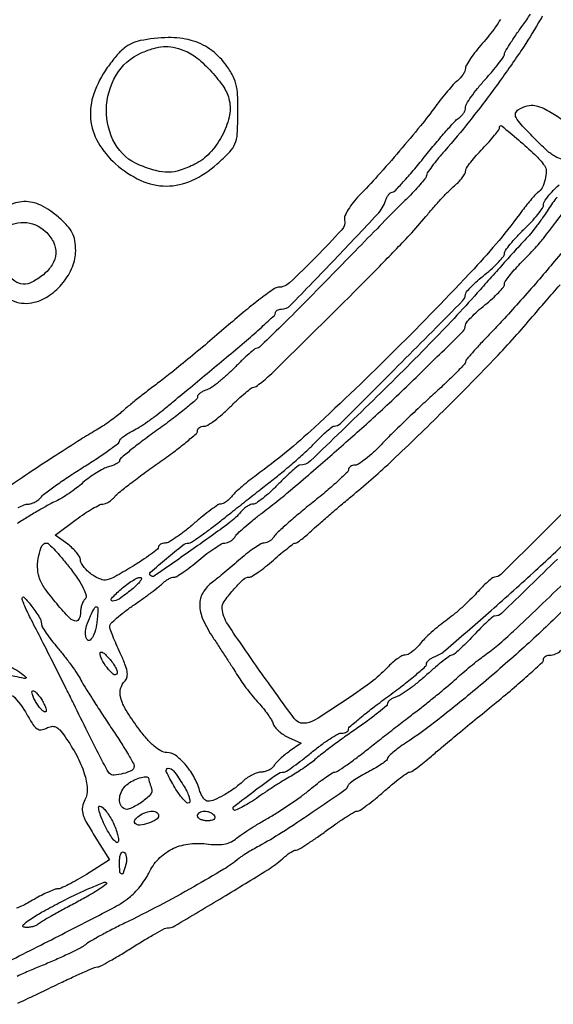
# Model space of a CAD drawing. Extents: x 173 to 2184, y 72 to 1470.
# Drawn here: x 904 to 1013, y 659 to 861 of the extents above; entities that cross this region are included whole.
import ezdxf

# ---------------------------------------------------------------- set-up
doc = ezdxf.new("R2010")
doc.units = 0
doc.header["$MEASUREMENT"] = 0
doc.layers.get('0').update_dxf_attribs({"linetype": 'CONTINUOUS'})

msp = doc.modelspace()

# ---------------------------------------------------------------- linework, layer by layer
for points in [[(1002.177113, 861.478055, -0.015075), (1001.167632, 859.932577, -0.015202), (999.895026, 858.220332, -0.014689), (998.506577, 856.568347, 0.013965), (997.163726, 854.975301, 0.018162), (996.030057, 853.440321, 0.015976), (995.185538, 852.116551, 0.134787), (995, 851.440792, -0.103653), (994.883614, 850.885404, -0.040647), (994.5104, 850.19303, -0.038021), (993.971028, 849.485934, -0.038589), (993.333276, 848.872445, 0.034157), (992.5077, 848.092231, 0.009607), (991.330017, 846.765994, 0.009639), (990.053198, 845.211536, 0.010022), (988.854175, 843.628812, -0.013858), (985.784482, 839.64071, -0.005975), (981.484838, 834.490825, -0.006009), (976.973812, 829.343687, -0.01125), (973.183134, 825.308365, 0.026669), (971.936701, 823.896714, 0.032461), (970.933676, 822.446514, 0.034235), (970.272587, 821.150711, 0.150024), (970.183134, 820.305862, -0.236948), (969.622706, 818.304078, -0.009735), (964.336635, 812.71742, -0.010923), (958.869251, 807.397571, -0.187049), (956.587199, 806.485953, 0.154276), (955.721834, 806.202668, 0.006141), (953.015434, 804.209489, 0.010329), (949.850069, 801.713422, 0.007071), (946.356822, 798.756012, -0.00377), (942.562788, 795.500714, -0.003148), (938.486066, 792.099664, -0.003177), (934.71731, 789.03556, -0.008663), (932, 786.931193, 0.003975), (929.737149, 785.212471, 0.003893), (927.486094, 783.446169, 0.003835), (925.535045, 781.865946, 0.014672), (924.356915, 780.837262, -0.020826), (923.322696, 779.956421, -0.010885), (921.967398, 778.942988, -0.010807), (920.529861, 777.962295, -0.016251), (919.231826, 777.176128, 0.012807), (916.02782, 775.265624, 0.003249), (910.927279, 771.99781, 0.003424), (905.371089, 768.332576, 0.004455), (900.336522, 764.896376, -0.013028)], [(1010.767239, 862.107609, 0.01402), (1010.004013, 860.843619, -0.019904), (1006.434265, 855.085898, -0.009151), (1001.354804, 847.866005, -0.009126), (995.817372, 840.576556, -0.014144), (990.75, 834.513579, 0.008826), (989.313362, 832.831362, 0.012549), (988.101562, 831.283031, 0.008594), (987.154441, 829.961363, 0.152312), (987, 829.466136, -0.163971), (986.839088, 828.988657, -0.010954), (985.927609, 827.842902, -0.01486), (984.747834, 826.507586, -0.010527), (983.349306, 825.077967, 0.004133), (981.192198, 822.928584, 0.0006), (976.842839, 818.511965, 0.000679), (971.713643, 813.276719, 0.000582), (966.326137, 807.75, -0.002539), (961.147336, 802.478812, -0.004068), (956.668319, 798.038802, -0.000926), (952.714305, 794.196762, -0.194385), (952.226831, 793.999112, 0.171578), (951.787683, 793.843241, 0.008351), (950.584742, 792.834907, 0.012772), (949.18244, 791.554836, 0.008795), (947.657396, 790.037108, -0.015522), (946.046312, 788.476323, -0.016832), (944.38326, 787.061739, -0.016538), (942.883791, 785.949728, -0.074563), (941.907396, 785.470609, 0.039292), (941.177423, 785.174064, 0.049353), (940.560298, 784.784536, 0.057679), (940.13435, 784.365766, 0.171313), (940, 783.985155, -0.218289), (939.75957, 783.460682, -0.005188), (937.65, 781.681108, -0.010459), (935.066071, 779.636264, -0.006796), (932, 777.377432, 0.005536), (928.933649, 775.130293, 0.00865), (926.35, 773.121809, 0.003603), (924.203952, 771.367481, 0.22317), (924, 770.933297, -0.220419), (923.854267, 770.618776, -0.044879), (923.339062, 770.256154, -0.039563), (922.61168, 769.909696, -0.028027), (921.75, 769.634253, 0.054251), (920.679088, 769.229017, 0.020445), (919.279688, 768.444356, 0.019968), (917.81369, 767.458867, 0.022946), (916.5, 766.401609, -0.017256), (915.168063, 765.30447, -0.013327), (913.645501, 764.199296, -0.013529), (912.16658, 763.242637, -0.031186), (910.995322, 762.625764, 0.020426), (909.678152, 761.967826, 0.005282), (907.612143, 760.799499, 0.005365), (905.28294, 759.416066, 0.005444), (902.995322, 757.989552, -0.006073)], [(903.230171, 761.306821, -0.023705), (904.431488, 761.849306, -0.09447), (905.221946, 762, 0.080163), (905.900321, 762.109464, 0.044229), (906.673095, 762.443836, 0.042668), (907.416041, 762.93277, 0.052734), (908.009072, 763.510931, -0.058782), (908.879061, 764.338879, -0.006808), (911.059174, 765.927095, -0.008114), (913.718221, 767.74529, -0.006543), (916.631517, 769.614436, 0.006648), (919.455732, 771.427272, 0.010349), (921.835508, 773.071649, 0.004895), (923.788692, 774.511157, 0.235693), (924, 774.934525, -0.204887), (924.154784, 775.296399, -0.026477), (924.807812, 775.857121, -0.027385), (925.6967, 776.467587, -0.019645), (926.75, 777.053658, 0.024218), (928.058467, 777.797455, 0.009936), (929.761281, 778.925776, 0.009804), (931.544662, 780.211579, 0.01239), (933.139468, 781.472638, -0.000162), (935.141762, 783.137076, -0.000037), (938.532936, 785.953755, -0.000038), (942.443161, 789.200559, -0.000037), (946.389468, 792.476315, 0.004457), (950.073249, 795.589562, 0.006999), (953.176906, 798.336858, 0.002514), (955.786747, 800.73712, 0.208489), (956, 801.226315, -0.157456), (956.095289, 801.521402, -0.09726), (956.363888, 801.77273, -0.07924), (956.765056, 801.942404, -0.060569), (957.238768, 802, 0.201945), (959.028796, 802.753713, 0.002326), (968.194259, 812.223248, 0.003631), (976.96837, 821.507288, 0.110489), (978.574711, 824.25, -0.039832), (978.8495, 824.919717, -0.049732), (979.211124, 825.485937, -0.058085), (979.60037, 825.876441, -0.169334), (979.954749, 826, 0.205551), (980.455302, 826.214856, 0.004811), (982.240108, 828.129688, 0.009863), (984.297792, 830.471428, 0.006435), (986.583241, 833.25, -0.005154), (988.903117, 836.085201, -0.006901), (991.068593, 838.605221, -0.004959), (992.926739, 840.666598, -0.069415), (993.69588, 841.29969, 0.063515), (994.194729, 841.700565, 0.051809), (994.616915, 842.240655, 0.053616), (994.904154, 842.831022, 0.086639), (995, 843.380004, -0.138316), (995.205804, 844.109733, -0.015111), (996.170853, 845.582727, -0.017574), (997.459402, 847.294157, -0.013334), (998.985884, 849.080314, 0.008137), (1000.513992, 850.831201, 0.011686), (1001.805061, 852.434573, 0.007621), (1002.823625, 853.804595, 0.152736), (1002.985884, 854.2927, -0.131231), (1003.131353, 854.800925, -0.005766), (1004.103617, 856.382188, -0.009431), (1005.325268, 858.240042, -0.006562), (1006.771111, 860.2927, 0.00812), (1008.358253, 862.56093, 0.006352)], [(1013.795291, 824.968309, 0.024344), (1012.890866, 823.833073, 0.017617), (1011.992498, 822.487862, -0.015198), (1010.96853, 820.938398, -0.009421), (1009.677846, 819.180049, -0.009449), (1008.336864, 817.490703, -0.016791), (1007.160939, 816.15916, 0.004795), (1005.725688, 814.610482, 0.001147), (1003.372276, 812.009752, 0.001179), (1000.683694, 809.010698, 0.001167), (998, 805.988688, -0.012212), (988.390782, 795.637908, -0.006511), (976.033087, 783.28786, -0.00171), (963.186024, 770.864154, -0.193675), (961.03877, 770, 0.175819), (960.648481, 769.858382, 0.006556), (959.444446, 768.825, 0.011178), (958.042561, 767.532717, 0.007552), (956.5, 766, -0.013933), (954.918336, 764.468037, -0.018655), (953.39642, 763.175, -0.016031), (952.080222, 762.205417, -0.151863), (951.419497, 762, 0.101517), (950.875638, 761.888428, 0.040826), (950.201633, 761.53213, 0.038245), (949.515592, 761.016693, 0.039338), (948.923025, 760.407251, -0.061249), (946.445357, 758.072418, -0.004912), (939.142472, 752.819512, -0.001555), (931.178598, 747.246035, -0.363021), (930.346419, 747.320247, -0.431117), (930.365753, 747.994146, -0.006465), (933.663732, 750.858257, -0.009045), (936.982194, 753.56427, -0.168055), (938.241972, 754, 0.148393), (938.74952, 754.154025, 0.005093), (940.482197, 755.338038, 0.009156), (942.509258, 756.809665, 0.006221), (944.764128, 758.555022, -0.000504), (947.34908, 760.603559, -0.000313), (950.388631, 763.004281, -0.000314), (953.39236, 765.370607, -0.000566), (955.856744, 767.305022, 0.008436), (958.131341, 769.14905, 0.006616), (960.537038, 771.222413, 0.006695), (962.723885, 773.211023, 0.016287), (964.267422, 774.75, -0.011319), (965.491531, 775.994987, -0.015885), (966.643101, 777.045313, -0.012123), (967.633673, 777.851997, -0.166306), (968.066338, 778, 0.198805), (969.346014, 778.529749, 0.000629), (981.925056, 791.13007, 0.000632), (994.470372, 803.760161, 0.197709), (995, 805.047217, -0.182747), (995.183706, 805.533054, -0.013336), (996.175, 806.597814, -0.017237), (997.467645, 807.826345, -0.01214), (999, 809.120241, 0.015264), (1000.532096, 810.430398, 0.020775), (1001.825261, 811.708498, 0.018204), (1002.792608, 812.826429, 0.17065), (1003.000888, 813.417365, -0.156097), (1003.198742, 814.033934, -0.014562), (1004.176254, 815.321573, -0.017603), (1005.469087, 816.814613, -0.012931), (1007.000888, 818.37948, 0.012399), (1008.532684, 819.941013, 0.017024), (1009.825261, 821.423874, 0.013768), (1010.806942, 822.70093, 0.15826), (1011, 823.295593, -0.157947), (1011.348663, 824.37179, -0.02861), (1012.693217, 826.021558, -0.028507), (1014.21629, 827.506653, -0.160532)], [(1016.19912, 815.171379, 0.010109), (1012.893699, 811.372731, -0.004576), (1009.792569, 807.728185, -0.003428), (1006.313204, 803.769302, -0.003465), (1002.985858, 800.087019, -0.00792), (1000.414016, 797.367924, 0.005597), (998.339167, 795.194584, 0.00851), (996.590367, 793.256113, 0.004009), (995.15582, 791.583629, 0.177054), (995, 791.157388, -0.1942), (994.829538, 790.735059, -0.003357), (993.061634, 788.926258, -0.007973), (990.930397, 786.842343, -0.005159), (988.401307, 784.496112, 0.003977), (985.577969, 781.889301, 0.003099), (982.549794, 779.01292, 0.003133), (979.761614, 776.297597, 0.007609), (977.74751, 774.25, -0.015351), (976.096197, 772.622417, -0.020201), (974.488146, 771.248438, -0.018087), (973.089565, 770.227642, -0.149686), (972.346203, 770, 0.064087), (971.83152, 769.933758, 0.081879), (971.395447, 769.739338, 0.098646), (971.103698, 769.451043, 0.149779), (971, 769.112639, -0.203508), (970.77172, 768.575005, -0.005511), (968.870312, 766.779688, -0.010596), (966.528458, 764.707027, -0.006962), (963.75, 762.416759, 0.005154), (960.914799, 760.096883, 0.006901), (958.394779, 757.931407, 0.004959), (956.333402, 756.073261, 0.069415), (955.70031, 755.30412, -0.059687), (955.305383, 754.804922, -0.050734), (954.782938, 754.381682, -0.0531), (954.21846, 754.092531, -0.091079), (953.70031, 753.995222, 0.129229), (953.03011, 753.816207, 0.017073), (951.76795, 753.038564, 0.018873), (950.309329, 751.988246, 0.014805), (948.807607, 750.745222, -0.003682), (947.245744, 749.392768, -0.0033), (945.606234, 748.012659, -0.003309), (944.117922, 746.793067, -0.010334), (943.094381, 746, 0.098486), (941.135438, 743.836953, 0.138276), (940.457447, 741.33643, 0.10417), (941.125245, 738.316482, 0.040609), (943.209201, 734.5591, -0.001781), (944.598157, 732.457494, -0.001512), (946.050395, 730.228355, -0.001524), (947.360674, 728.190164, -0.004292), (948.260229, 726.754424, 0.016581), (949.11399, 725.463403, 0.009134), (950.238003, 723.940131, 0.009098), (951.435585, 722.435242, 0.014405), (952.521265, 721.195324, -0.017287), (953.515883, 720.046107, -0.016893), (954.436739, 718.822268, -0.017053), (955.170968, 717.694646, -0.058871), (955.530257, 716.901757, 0.095396), (955.909862, 716.203702, 0.038752), (956.662941, 715.420441, 0.036545), (957.6271, 714.680585, 0.038503), (958.672578, 714.103322), (961.306712, 712.90313), (958.903356, 711.26192, 0.019048), (957.924601, 710.537389, 0.017309), (956.971077, 709.717899, 0.017624), (956.169678, 708.925417, 0.051997), (955.70031, 708.310355, -0.083926), (955.264507, 707.808843, -0.053819), (954.618015, 707.384917, -0.05239), (953.87208, 707.09716, -0.065968), (953.138871, 707, 0.079858), (952.32128, 706.86858, 0.035337), (951.306679, 706.452234, 0.033825), (950.271428, 705.848901, 0.038702), (949.375565, 705.135265, -0.030569), (947.526952, 703.612939, -0.027252), (945.43628, 702.263142, -0.02714), (943.47118, 701.2784, -0.10293), (942.133129, 701, -0.1764), (941.700662, 701.157474, -0.056611), (941.222833, 701.660938, -0.048387), (940.77707, 702.388843, -0.037952), (940.436192, 703.25, 0.051945), (939.217332, 706.094396, 0.051858), (937.437827, 708.628248, 0.057412), (935.462696, 710.432485, 0.155882), (933.681906, 711.015194, -0.126418), (932.494841, 711.329029, -0.050726), (931.109285, 712.300171, -0.038128), (929.53461, 713.885968, -0.018176), (927.75, 716.14173, -0.019831), (925.343975, 719.709629, -0.072125), (924.257964, 722.210748, -0.126487), (924.231194, 724.121921, -0.137804), (925.138864, 725.738864, 0.15286), (925.55567, 726.535529, 0.088392), (925.558211, 727.626583, 0.051447), (925.121278, 729.164569, 0.014951), (924.138864, 731.427966, -0.007518), (923.319725, 733.240923, -0.009813), (922.628291, 734.92441, -0.007699), (922.102035, 736.345381, -0.085027), (922, 736.941061, -0.199363), (922.21993, 737.470719, -0.014517), (923.395313, 738.575912, -0.018504), (924.930239, 739.839116, -0.012868), (926.75, 741.154412, 0.005095), (928.66543, 742.494031, 0.005604), (930.492857, 743.831227, 0.005246), (932.028884, 745.007208, 0.028102), (932.821429, 745.702452, -0.034517), (933.402323, 746.199, -0.033051), (934.054197, 746.618845, -0.034831), (934.679034, 746.910321, -0.091968), (935.162464, 747, 0.138647), (935.760749, 747.169153, 0.012399), (937.083695, 748.028125, 0.015405), (938.630538, 749.159457, 0.011416), (940.271034, 750.5, -0.014167), (941.929745, 751.840274, -0.018189), (943.532018, 752.971875, -0.01621), (944.914151, 753.8119, -0.129136), (945.630308, 754, 0.085441), (946.175336, 754.09382, 0.053002), (946.762375, 754.375107, 0.051311), (947.30023, 754.788484, 0.063458), (947.70031, 755.27696, -0.062434), (948.260737, 755.964068, -0.009143), (949.586966, 757.183826, -0.010212), (951.21846, 758.571723, -0.008604), (953, 759.97524, 0.006439), (956.277703, 762.534529, 0.006347), (959.504381, 765.189534, 0.00381), (963.826364, 768.895555, 0.000784), (971.386788, 775.5, 0.008026), (978.869558, 782.272738, 0.006187), (986.819297, 789.890204, 0.001571), (994.493679, 797.475686, 0.19961), (995, 798.693429, -0.176632), (995.1968, 799.233137, -0.015832), (996.175, 800.324048, -0.019079), (997.467811, 801.577653, -0.013727), (999, 802.879759, 0.0144), (1000.53212, 804.185363, 0.019834), (1001.825, 805.449624, 0.01688), (1002.798163, 806.55212, 0.17408), (1003, 807.114275, -0.147618), (1003.171652, 807.683014, -0.017106), (1003.954687, 808.778808, -0.019388), (1005.005355, 810.042981, -0.014691), (1006.25, 811.348387, 0.006601), (1007.604278, 812.723532, 0.005755), (1008.985937, 814.197628, 0.005796), (1010.204628, 815.559587, 0.017022), (1011, 816.534536, -0.003603), (1016.159607, 823.217432, -0.042071)], [(1026.461995, 771.716556, -0.000705), (1014.377502, 759.60997, -0.000706), (1002.25936, 747.537974, -0.19805), (1000.954455, 747, 0.170085), (1000.525193, 746.849628, 0.012898), (999.569666, 746.045313, 0.016605), (998.461665, 744.994977, 0.01184), (997.28964, 743.75, -0.016764), (995.923702, 742.327371, -0.010179), (994.219785, 740.734132, -0.010195), (992.462964, 739.220747, -0.017682), (990.936047, 738.047046, 0.016241), (989.487004, 736.93983, 0.01242), (987.973956, 735.639891, 0.012599), (986.616946, 734.350585, 0.02877), (985.67742, 733.297046, -0.030627), (984.887565, 732.417931, -0.034043), (984.022123, 731.674757, -0.036315), (983.206411, 731.153202, -0.124711), (982.601734, 731, 0.126034), (981.964121, 730.836684, 0.028249), (981.004586, 730.237809, 0.027588), (979.94441, 729.398539, 0.023642), (978.924314, 728.405307, -0.04475), (975.544677, 725.381466, -0.0133), (969.87413, 721.385588, -0.008606), (964.020189, 717.633028, -0.139095), (961.788686, 717, -0.238819), (959.858168, 717.97786, -0.004216), (952.829431, 727.727034, -0.006188), (946.199786, 737.338012, -0.13068), (945.078604, 740.594461, -0.172831), (945.462034, 741.976758, -0.024644), (947.299602, 744.333995, -0.023879), (949.354556, 746.499677, -0.193325), (950.600184, 747, 0.140922), (951.201245, 747.172838, 0.013407), (952.487142, 748.027895, 0.016283), (953.986883, 749.15901, 0.01213), (955.568347, 750.499218, -0.007071), (957.11848, 751.840052, -0.010379), (958.521822, 752.97077, -0.006083), (959.722651, 753.874779, -0.159287), (960.101686, 753.999218, 0.155637), (960.465012, 754.11564, 0.009348), (961.39906, 754.807583, 0.013291), (962.491804, 755.696429, 0.009379), (963.673358, 756.75, -0.006525), (965.183526, 758.112143, -0.002352), (967.365482, 760.011077, -0.002332), (969.77567, 762.069284, -0.002767), (972.071672, 763.989837, 0.016174), (979.999337, 770.990788, 0.006466), (990.413182, 781.062103, 0.006524), (1000.706354, 791.547683, 0.013762), (1008.355668, 800, -0.001237), (1011.549771, 803.712202, -0.001746), (1014.415734, 807.003125, -0.001004)], [(899.776617, 667.429695, 0.001216), (911.475176, 673.340053, 0.002681), (922.478428, 679.007206, 0.043124), (926, 681.250369, 0.038867), (927.066386, 682.206726, 0.022126), (928.20625, 683.512139, 0.02199), (929.243848, 684.936484, 0.033698), (930, 686.262545, -0.077768), (931.99294, 689.137874, -0.084781), (934.717014, 691.167433, -0.082045), (938.03846, 692.222026, -0.067179), (941.768294, 692.2577, 0.02391), (943.810985, 692.10055, 0.047148), (945.433734, 692.206593, 0.059665), (946.72871, 692.577105, 0.079126), (947.768294, 693.22278, -0.028503), (948.751557, 693.980731, -0.006929), (950.460061, 695.114466, -0.007082), (952.458769, 696.361558, -0.006997), (954.5, 697.556683, 0.013182), (956.700461, 698.88185, 0.008457), (959.185687, 700.529085, 0.008499), (961.565962, 702.225656, 0.015731), (963.429999, 703.695472, -0.009707), (964.996171, 704.961308, -0.013474), (966.450586, 706.029295, -0.009945), (967.690676, 706.853415, -0.142619), (968.194126, 707, 0.146779), (968.728617, 707.160358, 0.005599), (970.468142, 708.335556, 0.009631), (972.505842, 709.804522, 0.006594), (974.764128, 711.546573, -0.001248), (977.313749, 713.557205, -0.000835), (980.240427, 715.845472, -0.000841), (983.083859, 718.053336, -0.001657), (985.352219, 719.796573, 0.00518), (987.424424, 721.412419, 0.004062), (989.639329, 723.206342, 0.004107), (991.672656, 724.90895, 0.010051), (993.132882, 726.203739, -0.009012), (994.461943, 727.38717, -0.005823), (996.040788, 728.71117, -0.005854), (997.614701, 729.969619, -0.010999), (998.919854, 730.942931, 0.021515), (1001.625593, 733.050676, 0.010746), (1004.870881, 735.933462, 0.004652), (1010.084975, 740.860587, 0.000519), (1021.850992, 752.211651, 0.00363)], [(1013.875006, 750.705466, -0.000935), (1002.404292, 739.57431, -0.194526), (1000.983969, 739, 0.179793), (1000.582594, 738.85085, 0.007594), (999.428784, 737.825, 0.012246), (998.086489, 736.532665, 0.008321), (996.620327, 735, -0.008742), (995.150798, 733.466398, -0.012721), (993.798067, 732.170853, -0.00826), (992.635563, 731.147452, -0.173058), (992.209694, 730.985884, 0.155299), (991.766408, 730.835025, 0.006456), (990.417058, 729.811216, 0.010655), (988.839668, 728.527028, 0.007313), (987.103696, 727.006837, -0.012323), (985.284607, 725.445783, -0.013738), (983.454284, 724.033779, -0.013133), (981.835952, 722.918644, -0.067541), (980.853696, 722.453565, 0.036189), (980.144161, 722.170432, 0.046672), (979.544523, 721.806657, 0.054365), (979.128356, 721.421127, 0.180671), (979, 721.077503, -0.218326), (978.78943, 720.618252, -0.006813), (977.164062, 719.256546, -0.012154), (975.145206, 717.691554, -0.007985), (972.75, 715.984661, 0.004247), (970.200039, 714.196073, 0.004377), (967.706406, 712.382036, 0.004235), (965.572543, 710.772798, 0.018573), (964.356915, 709.765897, -0.019866), (963.321287, 708.912594, -0.010174), (961.960123, 707.922025, -0.010094), (960.514643, 706.9572, -0.014959), (959.207059, 706.176128, 0.010842), (957.765779, 705.331215, 0.004625), (955.873139, 704.141563, 0.004573), (953.877407, 702.835285, 0.005994), (952.079816, 701.603661, -0.013544), (950.462749, 700.531235, -0.021446), (949.016374, 699.711481, -0.016942), (947.828739, 699.154022, -0.306702), (947.437272, 699.229395, -0.450566), (947.480158, 699.928687, -0.004531), (951.909945, 703.323122, -0.006849), (956.299556, 706.530895, -0.155582), (957.770646, 707, 0.149606), (958.254303, 707.148029, 0.00642), (959.733557, 708.175, 0.010493), (961.466964, 709.46743, 0.007235), (963.377215, 711, -0.013038), (965.332599, 712.531823, -0.016953), (967.204495, 713.825, -0.014671), (968.81197, 714.791427, -0.128695), (969.608884, 715, 0.055085), (970.141038, 715.058806, 0.074692), (970.59136, 715.233069, 0.094179), (970.893452, 715.490704, 0.170847), (971, 715.793425, -0.218575), (971.220109, 716.272879, -0.004229), (973.35, 718.072605, -0.009366), (975.933786, 720.138135, -0.006039), (979, 722.438164, 0.006747), (982.066055, 724.744859, 0.010373), (984.65, 726.831107, 0.00514), (986.759721, 728.645405, 0.215826), (987, 729.176124, -0.156613), (987.124077, 729.562534, -0.057271), (987.514063, 729.993239, -0.049734), (988.080374, 730.398534, -0.041568), (988.75, 730.712715, 0.089499), (990.902175, 731.985683, 0.002138), (999.712188, 739.664939, 0.005205), (1008.868327, 747.885633, 0.006694), (1017.103969, 755.641667, 0.011899)], [(1014.905346, 740.05607, -0.011207), (1007.043509, 732.635816, -0.008531), (998.116761, 724.853137, -0.008633), (989.500128, 717.846511, -0.020118), (982.756833, 712.979148, 0.012554), (981.322261, 711.976307, 0.018149), (980.111214, 711.013907, 0.014005), (979.180028, 710.170805, 0.202093), (979.006833, 709.770324, -0.22592), (978.821282, 709.389846, -0.016216), (977.854104, 708.669374, -0.020251), (976.589971, 707.863878, -0.013771), (975.092245, 707.04706, 0.013476), (973.5707, 706.218413, 0.017709), (972.231859, 705.377049, 0.015309), (971.179148, 704.614186, 0.137545), (970.842245, 704.161423, -0.150935), (970.021687, 703.11704, -0.002257), (963.54049, 698.676138, -0.006702), (957.238412, 694.521896, -0.018183), (952.630578, 691.803236, 0.006492), (951.358716, 691.092374, 0.006807), (950.125857, 690.359619, 0.006561), (949.079065, 689.698959, 0.029908), (948.5, 689.271487, -0.038117), (945.377994, 687.044945, -0.006954), (939.245699, 683.456797, -0.007652), (932.121239, 679.562857, -0.008051), (925, 675.956323, 0.005751), (922.401401, 674.655252, 0.006743), (919.96875, 673.360261, 0.006008), (917.943673, 672.215028, 0.04072), (917, 671.558147, -0.052709), (916.034293, 670.919671, -0.007321), (913.884375, 669.843197, -0.008315), (911.290076, 668.644157, -0.006964), (908.5, 667.456696, 0.00479), (905.672188, 666.26767, 0.005312), (902.963942, 665.063971, 0.004941)], [(903.162592, 659.565733, 0.002979), (911.559437, 663.576364, -0.004309), (914.324698, 664.888127, -0.006251), (916.789712, 665.994307, -0.003389), (918.884957, 666.886432, -0.099264), (919.451375, 667, 0.12336), (920.001364, 667.137791, 0.004537), (921.899809, 668.175, 0.008024), (924.130288, 669.467403, 0.005524), (926.617427, 671, -0.005661), (929.106056, 672.532572, -0.008197), (931.34118, 673.825, -0.004718), (933.242459, 674.85981, -0.122862), (933.804366, 675, 0.134829), (935.370823, 675.430227, 0.001401), (945.207976, 681.311982, 0.003171), (954.42589, 686.938536, 0.047053), (957.438561, 689.221215, -0.020114), (958.243391, 689.902174, -0.023719), (959.058574, 690.477482, -0.023543), (959.781934, 690.891711, -0.118801), (960.231261, 691, 0.136536), (960.775526, 691.151447, 0.006292), (962.425035, 692.175, 0.010063), (964.363469, 693.467504, 0.007014), (966.5, 695, -0.007402), (968.639954, 696.532435, -0.010534), (970.588998, 697.825, -0.006834), (972.246344, 698.843066, -0.135109), (972.81651, 699, 0.150415), (973.364928, 699.168799, 0.009076), (974.788355, 700.175, 0.012926), (976.456189, 701.467635, 0.009151), (978.26266, 703, -0.007374), (980.056454, 704.532608, -0.010753), (981.685101, 705.825, -0.006517), (983.077312, 706.853465, -0.157076), (983.532249, 707, 0.14969), (983.975204, 707.135651, 0.008777), (985.142335, 707.954687, 0.012647), (986.510345, 709.00494, 0.008935), (987.994816, 710.25, -0.004752), (990.043376, 711.997578, -0.001151), (993.464209, 714.846727, -0.001181), (997.403556, 718.096747, -0.001174), (1001.366017, 721.334603, 0.005346), (1005.058548, 724.403625, 0.008304), (1008.170018, 727.136689, 0.003477), (1010.752788, 729.515458, 0.2078), (1011, 730.084603, -0.133775), (1011.095098, 730.433684, -0.100481), (1011.36246, 730.731102, -0.087376), (1011.762395, 730.931229, -0.072542), (1012.233907, 731, 0.201829), (1014.578062, 731.986418, 0.001257)], [(902.064703, 722.737076, -0.063848), (904.988974, 718.805829, 0.016175), (906.219762, 716.772816, 0.09605), (907.078756, 715.883831, 0.182928), (907.932241, 715.666641, 0.094966), (908.996946, 715.998366, -0.076097), (910.033981, 716.364615, -0.15546), (910.881788, 716.261652, -0.106046), (911.726363, 715.63203, -0.025303), (912.818163, 714.249088, -0.031166), (915.228811, 710.364317, -0.047295), (916.770372, 706.703423, -0.057865), (917.369166, 703.563342, -0.142), (916.885474, 701.286006, 0.077551), (916.390424, 699.871261, 0.110439), (916.441061, 698.545371, 0.062876), (917.118584, 696.867342, 0.011712), (918.809439, 693.999648), (921.93879, 688.965575), (917.219395, 686.001788, -0.01023), (915.324906, 684.865412, -0.013148), (913.535926, 683.903032, -0.010993), (912.014165, 683.176806, -0.102191), (911.30716, 683.019, 0.08719), (910.636898, 682.890188, 0.014166), (909.407259, 682.381666, 0.015249), (907.980162, 681.690604, 0.012897), (906.514462, 680.876032, -0.010229), (905.115397, 680.088691, -0.016696), (903.894747, 679.485832, -0.010653), (902.889005, 679.055803, -0.348196)]]:
    msp.add_lwpolyline(points, format="xyb")
for points in [[(928.242737, 857.118359, 0.064758), (926.508994, 856.549692, 0.060416), (924.933351, 855.546492, 0.046623), (923.332127, 853.959839, 0.020009), (921.492737, 851.573978, 0.069432), (918.719619, 846.222835, 0.106864), (918.063807, 841.068797, 0.110764), (919.595883, 836.235879, 0.078752), (923.203009, 831.818753, 0.073615), (928.349099, 828.43351, 0.108927), (933.603701, 827.27008, 0.108837), (938.863554, 828.423787, 0.073401), (944.024912, 831.800057, 0.018607), (946.611506, 834.273457, 0.095113), (947.697689, 835.928072, 0.083235), (948.164419, 837.965817, 0.012417), (948.308952, 842.18533, 0.0141), (948.238487, 845.934688, 0.051757), (947.883242, 848.278666, 0.065968), (947.104768, 850.196588, 0.033583), (945.666653, 852.370394, 0.07782), (942.517377, 855.38689, 0.085835), (938.696741, 857.172932, 0.073267), (934.004611, 857.737583, 0.040296)], [(937.207526, 855.111199, -0.080667), (939.922701, 853.541026, -0.037014), (942.897136, 850.718003, -0.036886), (945.387352, 847.534295, -0.093732), (946.533798, 844.846118, -0.114164), (946.495645, 841.421303, -0.064353), (944.997005, 837.52296, -0.062807), (942.489982, 834.018628, -0.091484), (939.454993, 831.75, -0.03432), (936.449085, 830.511524, -0.077172), (934.02417, 830.09984, -0.071981), (931.484486, 830.430797, -0.026835), (928.068916, 831.589102, -0.170416), (923.084315, 835.945073, -0.133708), (921.30235, 842.948033, -0.129913), (923.304121, 850.041499, -0.157937), (928.452402, 854.594236, -0.028546), (930.969874, 855.52382, -0.059487), (933.025028, 855.893152, -0.065005), (934.989802, 855.753716, -0.040684)], [(1013.976876, 841.514598, -0.03619), (1016.651801, 839.541875, -0.05445), (1018.634377, 837.431615, -0.070988), (1019.696169, 835.504907, -0.232962), (1019.561022, 834.098735, -0.121838), (1019.189028, 833.734586, -0.030572), (1018.426899, 833.34636, -0.029391), (1017.474287, 832.997283, -0.025905), (1016.446494, 832.745021, -0.09494), (1014.907996, 832.745682, -0.086853), (1013.425189, 833.308923, -0.051605), (1011.657425, 834.623468, -0.012691), (1009.049411, 837.141794, -0.007701), (1006.413116, 839.903824, -0.062115), (1005.392316, 841.325749, -0.197625), (1005.292089, 842.247187, -0.192392), (1005.867694, 842.985766, -0.065316), (1007.655685, 843.737913, -0.112272), (1009.262739, 843.808894, -0.077138), (1011.140292, 843.158563, -0.018924)], [(1011.202903, 831.5, -0.166748), (1011.569539, 830.370872, -0.055131), (1011.346308, 828.61757, -0.054959), (1010.732772, 826.918861, -0.136046), (1009.860748, 825.93822, 0.062706), (1009.39339, 825.545548, 0.009077), (1008.563358, 824.615476, 0.010166), (1007.61955, 823.472251, 0.008544), (1006.665368, 822.224144, -0.028926), (996.757267, 810.303658, -0.009177), (980.667171, 793.698882, -0.009152), (963.997104, 777.711989, -0.029459), (952.122605, 767.965752, 0.010646), (950.635038, 766.835673, 0.009922), (949.160985, 765.617087, 0.009952), (947.894575, 764.482497, 0.03288), (947.127555, 763.666724, -0.031758), (946.530511, 763.028873, -0.034349), (945.872123, 762.4896, -0.036652), (945.248731, 762.112246, -0.118311), (944.781005, 762, 0.147728), (944.195769, 761.823231, 0.010136), (942.758173, 760.825, 0.013769), (941.074332, 759.53227, 0.009875), (939.26266, 758, -0.013712), (937.423083, 756.46818, -0.01786), (935.654023, 755.175, -0.01562), (934.130062, 754.210453, -0.134054), (933.35921, 754, 0.056086), (932.839294, 753.941496, 0.075563), (932.399268, 753.768316, 0.094834), (932.10421, 753.512186, 0.168263), (932, 753.211287, -0.226119), (931.790119, 752.770921, -0.009507), (930.386017, 751.676083, -0.014792), (928.611096, 750.425832, -0.009806), (926.505591, 749.092614, -0.007932), (923.026517, 747.058822, -0.076439), (921.428088, 746.456148, -0.14552), (920.14694, 746.560192, -0.052547), (918.505591, 747.40438, -0.035714), (917.546779, 748.13545, -0.039488), (916.736017, 748.973201, -0.043086), (916.17185, 749.790848, -0.130193), (916, 750.439646, 0.129926), (915.824207, 751.104741, 0.0385), (915.230353, 751.984483, 0.035783), (914.382653, 752.908649, 0.031867), (913.379925, 753.741779), (910.75985, 755.650371), (915.076927, 758.825185, -0.012046), (916.816449, 760.040984, -0.015554), (918.472651, 761.067398, -0.01332), (919.888821, 761.835664, -0.118151), (920.574558, 762, 0.09728), (921.11611, 762.106371, 0.041738), (921.775498, 762.442419, 0.039228), (922.439562, 762.929831, 0.041645), (923.005069, 763.506107, -0.050539), (923.880417, 764.367013, -0.005008), (926.200394, 766.190237, -0.006273), (929.021377, 768.306015, -0.004939), (932.127513, 770.528611, 0.007779), (935.14453, 772.713452, 0.011853), (937.687457, 774.711706, 0.00653), (939.738943, 776.449463, 0.217051), (940, 777.022504, -0.140125), (940.106558, 777.39526, -0.099938), (940.406066, 777.71286, -0.085203), (940.854005, 777.926756, -0.068984), (941.382353, 778, 0.141862), (942.141735, 778.219881, 0.018859), (943.53364, 779.175, 0.020605), (945.131869, 780.468269, 0.01597), (946.764706, 782, -0.009387), (948.355811, 783.532461, -0.013453), (949.826699, 784.825, -0.009263), (951.087029, 785.834873, -0.165742), (951.571492, 786, 0.159287), (952.048244, 786.155835, 0.01099), (953.187287, 787.028628, 0.014778), (954.516336, 788.160291, 0.010529), (955.939139, 789.501714, 0.001149), (968.613811, 802.02326, 0.003228), (977.40647, 810.863114, 0.004034), (983.571275, 817.243746, 0.019987), (986.863072, 820.995733, -0.009097), (988.420544, 822.850915, -0.00829), (990.09259, 824.707481, -0.008325), (991.642089, 826.317064, -0.026454), (992.75, 827.318313, 0.028209), (993.613499, 828.104201, 0.031625), (994.348389, 828.954391, 0.033333), (994.87179, 829.748214, 0.122942), (995.031751, 830.32258, -0.138059), (995.233097, 830.97039, -0.017911), (996.072974, 832.168118, -0.019769), (997.201315, 833.543914, -0.015334), (998.531751, 834.951864, 0.013443), (999.860086, 836.346979, 0.018072), (1000.981202, 837.683811, 0.015308), (1001.824377, 838.837563, 0.151261), (1002, 839.404812, -0.632042), (1002.444941, 839.616188, -0.006469), (1005.891249, 836.732621, -0.012609), (1009.230877, 833.714434, -0.041593)], [(897.533333, 820.466667, 0.027113), (896.056751, 818.820629, 0.037932), (894.939465, 817.191498, 0.044025), (894.229896, 815.673754, 0.087555), (894, 814.370959, 0.123132), (895.092589, 810.001579, 0.090484), (898.207575, 806.074122, 0.09404), (902.38356, 803.614679, 0.14874), (906.501574, 803.411039, 0.091967), (909.658438, 804.856252, 0.070579), (912.429728, 807.457003, 0.071281), (914.34423, 810.695601, 0.098206), (915, 814.002163, 0.04044), (914.831721, 816.079334, 0.078183), (914.312187, 817.659125, 0.068776), (913.282025, 819.129596, 0.025461), (911.465204, 820.896408, 0.065889), (907.827719, 823.326352, 0.122658), (904.383089, 824.072297, 0.122957), (900.996764, 823.114938, 0.066394)], [(908.811439, 817.961045, -0.0911), (910.424758, 815.78999, -0.127571), (910.911157, 813.43413, -0.126246), (910.192184, 811.120798, -0.088174), (908.365141, 809.07258, -0.042761), (906.024523, 807.535575, -0.139693), (904.233096, 807.138758, -0.139649), (902.501229, 807.745744, -0.042724), (900.358768, 809.550323, -0.185586), (898.420071, 813.910305, -0.212957), (900.049552, 818.133511, -0.20732), (904.332465, 819.814748, -0.180741)], [(913.908938, 748.754461, -0.014697), (915.551795, 746.463406, -0.03404), (916.611214, 744.632875, -0.044865), (917.13815, 743.261815, -0.272094), (916.954461, 742.554461, 0.07458), (916.588436, 742.059257, 0.038535), (916.280373, 741.351623, 0.037235), (916.070311, 740.559207, 0.046207), (916, 739.8, -0.047829), (915.933951, 739.111115, -0.067824), (915.73668, 738.52875, -0.087998), (915.445927, 738.136269, -0.191713), (915.103592, 738, -0.20562), (913.801011, 738.559322, -0.014588), (911.104929, 741.569276, -0.020207), (908.617718, 744.768302, -0.078441), (907.497948, 747.006466, -0.077693), (907.181988, 749.065581, -0.051326), (907.434281, 751.450843, -0.053868), (908.077451, 753.420831, -0.295038), (908.97353, 754, -0.195662), (909.510157, 753.781646, -0.010742), (910.809169, 752.459123, -0.015354), (912.308439, 750.764262, -0.010513)], [(926.5, 744.469004, -0.018003), (923.91093, 742.498209, -0.162187), (922.565527, 742.092246, -0.643733), (922.344651, 742.61706, -0.025937), (924.305764, 744.531601, -0.020023), (925.467544, 745.473935, -0.023774), (926.638141, 746.264344, -0.023548), (927.672297, 746.828329, -0.12116), (928.305764, 746.964037, -0.461179), (928.490928, 746.7334, -0.110124), (928.267943, 746.216286, -0.045433), (927.570728, 745.416985, -0.01902)], [(907.977764, 737.429999, 0.130169), (908.155251, 736.811979, 0.013416), (908.97504, 735.519873, 0.015989), (910.060168, 734.013241, 0.012124), (911.341519, 732.429999, -0.010582), (912.724122, 730.732376, -0.008947), (914.115209, 728.881155, -0.00905), (915.322978, 727.147316, -0.024766), (916.091519, 725.867549, 0.015433), (916.924312, 724.42028, 0.003204), (918.481571, 721.933233, 0.003363), (920.328196, 719.068406, 0.003168), (922.25, 716.170766, -0.005716), (924.069988, 713.396044, -0.008333), (925.604687, 710.90646, -0.004688), (926.837283, 708.785217, -0.129977), (927, 708.169848, -0.280847), (926.495943, 707.343242, -0.052473), (924.768072, 706.671532, -0.051898), (922.901501, 706.366058, -0.231725), (921.907337, 706.782753, -0.05859), (921.317449, 707.64233, -0.002498), (919.616992, 710.913404, -0.003675), (917.441742, 715.227121, -0.00159), (914.606537, 721, 0.002897), (913.08289, 724.081979, 0.000766), (910.611988, 728.989217, 0.000816), (908.01257, 734.111291, 0.001578), (905.913865, 738.198118, -0.008612), (905.182513, 739.672983, -0.011297), (904.56873, 741.045467, -0.008945), (904.105423, 742.205282, -0.097779), (904.022236, 742.698118, -0.675237), (904.448906, 742.856407, -0.023549), (906.002463, 740.978402, -0.018462), (907.595886, 738.684522, -0.138226)], [(919.267975, 737.25, -0.045652), (918.760928, 735.199166, -0.150729), (917.946839, 734.089222, -0.47638), (917.286418, 734.258124, -0.108236), (917, 735.565741, -0.081179), (917.240429, 737.036834, -0.028287), (918.040271, 739.036087, -0.02391), (918.962373, 740.786128, -0.507562), (919.462495, 740.835646, -0.188493), (919.561421, 740.570832, -0.009774), (919.529292, 739.643909, -0.014382), (919.435806, 738.519597, -0.009854)], [(923.443243, 727.10991, -0.397708), (922.712059, 727.089182, -0.04381), (921.453667, 728.427807, -0.043226), (920.344994, 730.11797, -0.132152), (920.033269, 731.44113, -0.418274), (920.227337, 731.620863, -0.135023), (920.641838, 731.486406, -0.052374), (921.289994, 730.954993, -0.021249), (922.058273, 730.108337, -0.025896), (922.777268, 729.147941, -0.039557), (923.286699, 728.240988, -0.046114), (923.550004, 727.497914, -0.264356)], [(903.55887, 727.484661, -0.00637), (904.776555, 726.508858, -0.472305), (904.776553, 726.285544, -0.225434), (904.459061, 726.206218, -0.003246), (902.5, 726.61377, -0.029624), (900.091792, 727.282413, -0.090233), (898.616023, 728.107971, -0.49289), (898.636416, 728.688602, -0.156203), (899.60887, 729, -0.059558), (900.51855, 728.891257, -0.032102), (901.597842, 728.554869, -0.031472), (902.668454, 728.064851, -0.042693)], [(908.968197, 719.55887, -0.312501), (908.814607, 719.350763, -0.218612), (908.514453, 719.38125, -0.072467), (908.03571, 719.765516, -0.025554), (907.468197, 720.44113, -0.024619), (906.908598, 721.262027, -0.025646), (906.440625, 722.123096, -0.026431), (906.115775, 722.905156, -0.092984), (906.031803, 723.44113, -0.312501), (906.185393, 723.649237, -0.218612), (906.485547, 723.61875, -0.072467), (906.96429, 723.234484, -0.025554), (907.531803, 722.55887, -0.024619), (908.091402, 721.737973, -0.025646), (908.559375, 720.876904, -0.026431), (908.884225, 720.094844, -0.092984)], [(937.094992, 704.318951, -0.024381), (937.799349, 703.076376, -0.038965), (938.261921, 701.947995, -0.046207), (938.458748, 701.062856, -0.293976), (938.269597, 700.66662, -0.326457), (937.817792, 700.701716, -0.033786), (937.009853, 701.494876, -0.031777), (936.078747, 702.685839, -0.019449), (935.129579, 704.196011, -0.020759), (933.606462, 707.116527, -0.529391), (933.991548, 707.766945, -0.25506), (935.089683, 707.253982, -0.017472)], [(930, 705.581787, 0.064137), (930.031661, 705.335979, 0.008973), (930.170684, 704.84163, 0.010132), (930.358576, 704.25978, 0.008448), (930.581051, 703.649381, -0.291959), (930.307697, 702.312693, -0.054067), (928.282808, 700.631506, -0.054203), (925.949197, 699.426688, -0.296696), (924.626784, 699.706549, -0.149123), (924.068291, 700.755299, -0.105019), (924.089812, 702.100043, -0.0915), (924.68521, 703.478357, -0.082999), (925.75, 704.607954, -0.052146), (927.064828, 705.405257, -0.053967), (928.50131, 705.902234, -0.073697), (929.619262, 705.989749, -0.394144)], [(922.535056, 696.932209, -0.023883), (923.112696, 695.671006, -0.027541), (923.537117, 694.418308, -0.028257), (923.77406, 693.333796, -0.122366), (923.718593, 692.682209, -0.487535), (923.392883, 692.568785, -0.07494), (922.794219, 693.095711, -0.038763), (922.002576, 694.200016, -0.017718), (921.137533, 695.75, -0.017503), (920.372571, 697.380775, -0.033014), (919.891369, 698.751562, -0.043256), (919.708342, 699.728824, -0.443422), (919.953996, 700, -0.187047), (920.436495, 699.812956, -0.032939), (921.122473, 699.098836, -0.031742), (921.854809, 698.106939, -0.023822)], [(932, 698.067388, -0.263885), (931.527235, 697.233985, -0.054052), (929.929681, 696.499795, -0.053627), (928.184947, 696.11763, -0.227266), (927.2036, 696.463067, -0.365052), (927.146337, 697.132309, -0.084706), (928.007583, 697.996495, -0.064432), (929.376266, 698.725494, -0.087339), (930.75, 698.984687, -0.073099), (931.227648, 698.920448, -0.088594), (931.632812, 698.721547, -0.101915), (931.903537, 698.421814, -0.133653)], [(943.5, 698, -0.202618), (943.558599, 697.621877, -0.181468), (943.33165, 697.29375, -0.104212), (942.804599, 697.071541, -0.047867), (942.059017, 697, -0.0466), (941.270941, 697.073608, -0.066561), (940.604836, 697.29375, -0.086673), (940.155423, 697.618015, -0.195654), (940, 698, -0.142666), (940.111069, 698.38134, -0.09965), (940.423289, 698.70625, -0.08433), (940.890182, 698.925146, -0.067639), (941.440983, 699, -0.061875), (942.038022, 698.925833, -0.051278), (942.640225, 698.70625, -0.053305), (943.157656, 698.382836, -0.08825)], [(925.289489, 687.999004, -0.01719), (924.775037, 686.27602, -0.439388), (924.374914, 686.098164, -0.284356), (924.052843, 686.561938, -0.013228), (924, 688.559017, -0.034022), (924.064213, 689.501616, -0.072514), (924.266173, 690.201819, -0.140077), (924.563512, 690.552033, -0.293546), (924.90612, 690.558021, -0.15438), (925.21553, 690.198685, -0.064046), (925.392509, 689.575304, -0.054994), (925.422423, 688.805232, -0.046215)], [(915.268244, 680.300898, 0.003426), (912.58848, 678.868445, 0.00435), (910.135096, 677.507527, 0.003437), (908.097745, 676.335529, 0.035483), (907.298039, 675.788615, -0.07256), (906.710716, 675.447717, -0.043536), (905.937425, 675.213568, -0.042627), (905.109283, 675.112199, -0.056773), (904.354019, 675.170339, -0.609633), (904.225241, 675.60892, -0.039576), (905.550213, 676.685506, -0.022812), (908.004414, 678.216016, -0.008672), (911.55598, 680.131666, -0.006979), (915.03952, 681.872156, -0.010813), (918.098366, 683.266757, -0.005345), (920.693263, 684.349983, -0.232486), (921.268244, 684.308459, -0.536902), (921.286734, 683.98087, -0.013211), (919.822645, 682.946007, -0.016926), (917.810206, 681.698212, -0.009282)]]:
    msp.add_lwpolyline(points, format="xyb", close=True)

doc.saveas('drawing.dxf')
